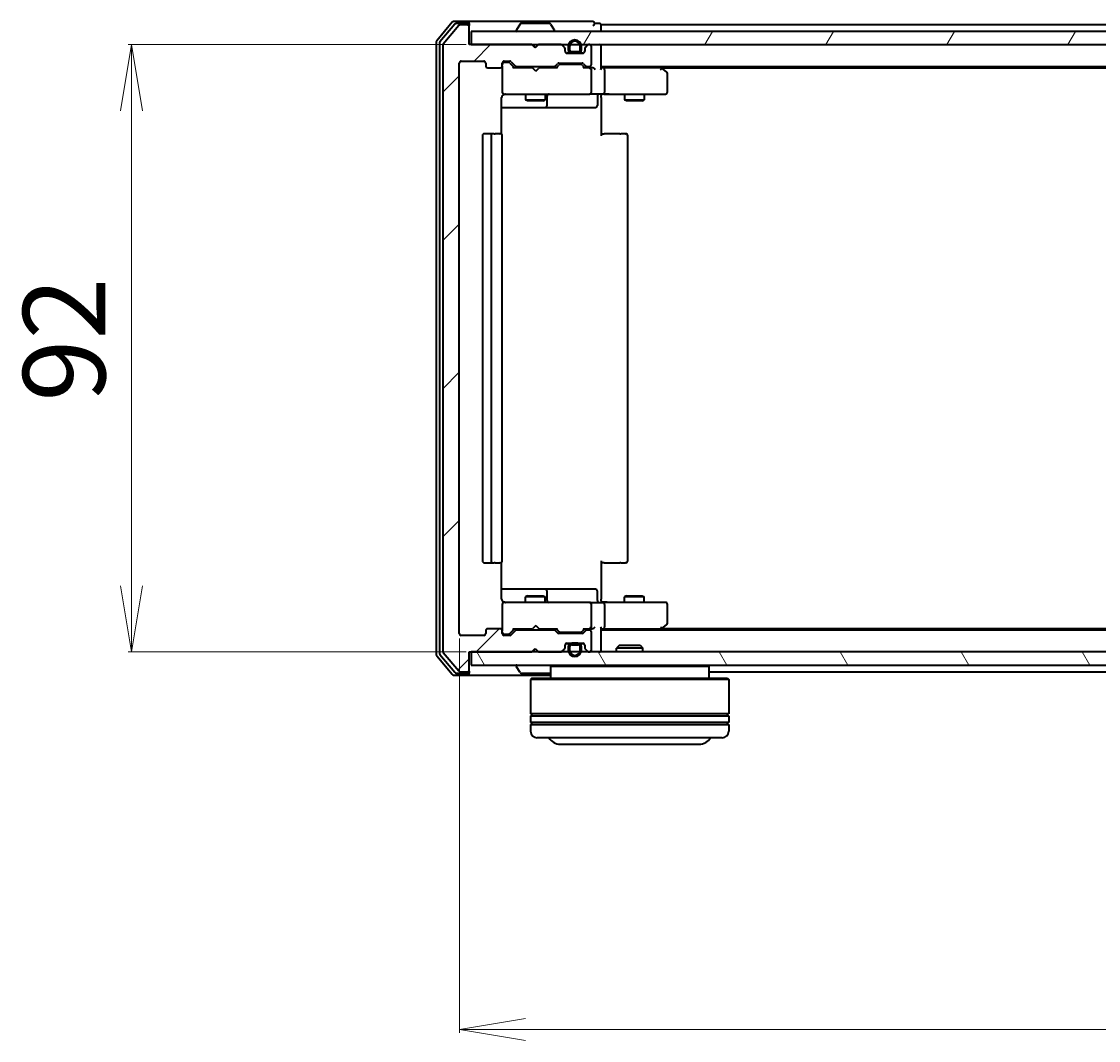
# Model space of a CAD drawing. Units: millimetres. Extents: x 7 to 7291, y 4 to 1409.
# Drawn here: x 796 to 959, y 270 to 424 of the extents above; entities that cross this region are included whole.
import ezdxf

# ---------------------------------------------------------------- set-up
doc = ezdxf.new("R2010")
doc.units = ezdxf.units.MM
doc.header["$LTSCALE"] = 0.5
doc.layers.get('Defpoints').update_dxf_attribs({"lineweight": 25})
for name, color, linetype, lineweight in [('Dimension (ISO)', 7, 'Continuous', 18), ('Hatch (ISO)', 1, 'Continuous', 18), ('Visible (ISO)', 7, 'Continuous', 35)]:
    doc.layers.add(name, color=color, linetype=linetype, lineweight=lineweight)
doc.styles.add('Note Text (TK)', font='MS PGothic.ttf')
doc.dimstyles.new('Default - Method 1b (TK)', dxfattribs={"dimscale": 0.5, "dimtxt": 2.5, "dimasz": 2.5, "dimexe": 1, "dimexo": 1.5, "dimgap": 1, "dimtad": 1, "dimdsep": 46, "dimtxsty": 'Note Text (TK)', "dimblk": 'OPEN', "dimcen": 0.09, "dimdle": 5, "dimclrd": 100, "dimclre": 100, "dimclrt": 7, "dimadec": 1, "dimazin": 1, "dimtfac": 1, "dimtmove": 0, "dimatfit": 3, "dimldrblk": 'OPEN', "dimfxl": 1, "dimtolj": 1, "dimlwd": -1, "dimlwe": -1, "dimarcsym": 0})

# ---------------------------------------------------------------- blocks, each defined once
blk = doc.blocks.new('_Open')
at = {"color": 0, "linetype": 'ByBlock', "lineweight": -2}
for p, q in [((-1, 0.167), (0, 0)), ((-1, -0.167), (0, 0)), ((0, 0), (-1, 0))]:
    blk.add_line(p, q, dxfattribs=at)
blk = doc.blocks.new('*D38')
at = {"layer": 'Defpoints', "color": 0}
for p in [(863.61, 420.87), (812.19, 328.87), (863.61, 328.87)]:
    blk.add_point(p, dxfattribs=at)
at = {"layer": 'Dimension (ISO)', "color": 100}
for p, q in [((862.86, 420.87), (811.69, 420.87)), ((812.19, 410.87), (812.19, 338.87)), ((862.86, 328.87), (811.69, 328.87))]:
    blk.add_line(p, q, dxfattribs=at)
at = {"layer": 'Dimension (ISO)', "color": 100, "xscale": 10, "yscale": 10, "zscale": 10}
for p, rotation in [((812.19, 420.87), 90), ((812.19, 328.87), 270)]:
    blk.add_blockref('_Open', p, dxfattribs=dict(at, rotation=rotation))
at = {"layer": 'Dimension (ISO)', "color": 7, "insert": (801.97, 366.77), "char_height": 1.25, "attachment_point": 4, "rotation": 90, "style": 'Note Text (TK)'}
blk.add_mtext('\\A1;\\fMS PGothic|b0|i0;{\\H12.4500;92', dxfattribs=at)
blk = doc.blocks.new('*D39')
at = {"layer": 'Defpoints', "color": 0}
for p in [(861.81, 331.67), (1284.81, 331.67), (1284.81, 271.67)]:
    blk.add_point(p, dxfattribs=at)
at = {"layer": 'Dimension (ISO)', "color": 100}
for p, q in [((861.81, 330.92), (861.81, 271.17)), ((1284.81, 330.92), (1284.81, 271.17)), ((871.81, 271.67), (1274.81, 271.67))]:
    blk.add_line(p, q, dxfattribs=at)
at = {"layer": 'Dimension (ISO)', "color": 100, "xscale": 10, "yscale": 10, "zscale": 10, "rotation": 180}
blk.add_blockref('_Open', (861.81, 271.67), dxfattribs=at)
at = {"layer": 'Dimension (ISO)', "color": 100, "xscale": 10, "yscale": 10, "zscale": 10}
blk.add_blockref('_Open', (1284.81, 271.67), dxfattribs=at)
at = {"layer": 'Dimension (ISO)', "color": 7, "insert": (1060.5, 281.9), "char_height": 1.25, "attachment_point": 4, "style": 'Note Text (TK)'}
blk.add_mtext('\\A1;\\fMS PGothic|b0|i0;{\\H12.4500;423', dxfattribs=at)

msp = doc.modelspace()

# ---------------------------------------------------------------- hatches: boundary and pattern name
at = {"layer": 'Hatch (ISO)'}
h = msp.add_hatch(dxfattribs=at)
h.set_pattern_fill('ANSI31', color=256, scale=127, style=0)
h.set_pattern_definition([(45, (140.25, -36), (-11.22532, 11.22532), [])])
edge = h.paths.add_edge_path()
edge.add_ellipse((863.0083, 423.5745), major_axis=(0, 0.3), ratio=1, start_angle=270, end_angle=360)
edge.add_line((863.0083, 423.8745), (861.9488, 423.8745))
edge.add_ellipse((861.9488, 423.5745), major_axis=(-0.3, 0), ratio=1, start_angle=270, end_angle=320.194429)
edge.add_line((861.7184, 423.7666), (859.3778, 420.9579))
edge.add_ellipse((859.6083, 420.7659), major_axis=(-0.1921, -0.2305), ratio=1, start_angle=270, end_angle=309.805571)
edge.add_line((859.3083, 420.7659), (859.3083, 328.9831))
edge.add_ellipse((859.6083, 328.9831), major_axis=(0, -0.3), ratio=1, start_angle=270, end_angle=309.805571)
edge.add_line((859.3778, 328.7911), (861.7184, 325.9825))
edge.add_ellipse((861.9488, 326.1745), major_axis=(0.1921, -0.2305), ratio=1, start_angle=270, end_angle=320.194429)
edge.add_line((861.9488, 325.8745), (863.0083, 325.8745))
edge.add_ellipse((863.0083, 326.1745), major_axis=(0.3, 0), ratio=1, start_angle=270, end_angle=360)
edge.add_line((863.3083, 326.1745), (863.3083, 328.8745))
edge.add_line((863.3083, 328.8745), (872.8083, 328.8745))
edge.add_line((872.8083, 328.8745), (873.3083, 329.3745))
edge.add_line((873.3083, 329.3745), (873.8083, 328.8745))
edge.add_line((873.8083, 328.8745), (877.1841, 328.8745))
edge.add_ellipse((877.1841, 329.1745), major_axis=(0.3, 0), ratio=1, start_angle=270, end_angle=315)
edge.add_line((877.3962, 328.9624), (877.7204, 329.2866))
edge.add_ellipse((877.5083, 329.4988), major_axis=(0.2121, 0.2121), ratio=1, start_angle=270, end_angle=315)
edge.add_line((877.8083, 329.4988), (877.8083, 329.8745))
edge.add_ellipse((878.1083, 329.8745), major_axis=(0, 0.3), ratio=1, start_angle=0, end_angle=90, ccw=False)
edge.add_line((878.1083, 330.1745), (880.5083, 330.1745))
edge.add_ellipse((880.5083, 329.8745), major_axis=(0.3, 0), ratio=1, start_angle=0, end_angle=90, ccw=False)
edge.add_line((880.8083, 329.8745), (880.8083, 329.4988))
edge.add_ellipse((881.1083, 329.4988), major_axis=(0, -0.3), ratio=1, start_angle=270, end_angle=315)
edge.add_line((880.8962, 329.2866), (881.2204, 328.9624))
edge.add_ellipse((881.4326, 329.1745), major_axis=(0.2121, -0.2121), ratio=1, start_angle=270, end_angle=315)
edge.add_line((881.4326, 328.8745), (881.5083, 328.8745))
edge.add_ellipse((881.5083, 329.1745), major_axis=(0.3, 0), ratio=1, start_angle=270, end_angle=360)
edge.add_line((881.8083, 329.1745), (881.8083, 331.8745))
edge.add_ellipse((881.5083, 331.8745), major_axis=(0, 0.3), ratio=1, start_angle=270, end_angle=360)
edge.add_line((881.5083, 332.1745), (881.1326, 332.1745))
edge.add_ellipse((881.1326, 331.8745), major_axis=(-0.3, 0), ratio=1, start_angle=270, end_angle=315)
edge.add_line((880.9204, 332.0866), (880.5962, 331.7624))
edge.add_ellipse((880.3841, 331.9745), major_axis=(-0.2121, -0.2121), ratio=1, start_angle=45, end_angle=90, ccw=False)
edge.add_line((880.3841, 331.6745), (876.8826, 331.6745))
edge.add_ellipse((876.8826, 331.9745), major_axis=(-0.3, 0), ratio=1, start_angle=45, end_angle=90, ccw=False)
edge.add_line((876.6704, 331.7624), (876.3462, 332.0866))
edge.add_ellipse((876.1341, 331.8745), major_axis=(-0.2121, 0.2121), ratio=1, start_angle=270, end_angle=315)
edge.add_line((876.1341, 332.1745), (870.4826, 332.1745))
edge.add_ellipse((870.4826, 331.8745), major_axis=(-0.3, 0), ratio=1, start_angle=270, end_angle=315)
edge.add_line((870.2704, 332.0866), (869.6462, 331.4624))
edge.add_ellipse((869.4341, 331.6745), major_axis=(-0.2121, -0.2121), ratio=1, start_angle=45, end_angle=90, ccw=False)
edge.add_line((869.4341, 331.3745), (868.6083, 331.3745))
edge.add_ellipse((868.6083, 331.6745), major_axis=(-0.3, 0), ratio=1, start_angle=0, end_angle=90, ccw=False)
edge.add_line((868.3083, 331.6745), (868.3083, 332.0745))
edge.add_ellipse((868.0083, 332.0745), major_axis=(0, 0.3), ratio=1, start_angle=270, end_angle=360)
edge.add_line((868.0083, 332.3745), (866.1083, 332.3745))
edge.add_ellipse((866.1083, 332.0745), major_axis=(-0.3, 0), ratio=1, start_angle=270, end_angle=360)
edge.add_line((865.8083, 332.0745), (865.8083, 331.6745))
edge.add_ellipse((865.5083, 331.6745), major_axis=(0, -0.3), ratio=1, start_angle=0, end_angle=90, ccw=False)
edge.add_line((865.5083, 331.3745), (862.1083, 331.3745))
edge.add_ellipse((862.1083, 331.6745), major_axis=(-0.3, 0), ratio=1, start_angle=0, end_angle=90, ccw=False)
edge.add_line((861.8083, 331.6745), (861.8083, 418.0745))
edge.add_ellipse((862.1083, 418.0745), major_axis=(0, 0.3), ratio=1, start_angle=0, end_angle=90, ccw=False)
edge.add_line((862.1083, 418.3745), (865.5083, 418.3745))
edge.add_ellipse((865.5083, 418.0745), major_axis=(0.3, 0), ratio=1, start_angle=0, end_angle=90, ccw=False)
edge.add_line((865.8083, 418.0745), (865.8083, 417.6745))
edge.add_ellipse((866.1083, 417.6745), major_axis=(0, -0.3), ratio=1, start_angle=270, end_angle=360)
edge.add_line((866.1083, 417.3745), (868.0083, 417.3745))
edge.add_ellipse((868.0083, 417.6745), major_axis=(0.3, 0), ratio=1, start_angle=270, end_angle=360)
edge.add_line((868.3083, 417.6745), (868.3083, 418.0745))
edge.add_ellipse((868.6083, 418.0745), major_axis=(0, 0.3), ratio=1, start_angle=0, end_angle=90, ccw=False)
edge.add_line((868.6083, 418.3745), (869.4341, 418.3745))
edge.add_ellipse((869.4341, 418.0745), major_axis=(0.3, 0), ratio=1, start_angle=45, end_angle=90, ccw=False)
edge.add_line((869.6462, 418.2866), (870.2704, 417.6624))
edge.add_ellipse((870.4826, 417.8745), major_axis=(0.2121, -0.2121), ratio=1, start_angle=270, end_angle=315)
edge.add_line((870.4826, 417.5745), (876.1341, 417.5745))
edge.add_ellipse((876.1341, 417.8745), major_axis=(0.3, 0), ratio=1, start_angle=270, end_angle=315)
edge.add_line((876.3462, 417.6624), (876.6704, 417.9866))
edge.add_ellipse((876.8826, 417.7745), major_axis=(0.2121, 0.2121), ratio=1, start_angle=45, end_angle=90, ccw=False)
edge.add_line((876.8826, 418.0745), (880.3841, 418.0745))
edge.add_ellipse((880.3841, 417.7745), major_axis=(0.3, 0), ratio=1, start_angle=45, end_angle=90, ccw=False)
edge.add_line((880.5962, 417.9866), (880.9204, 417.6624))
edge.add_ellipse((881.1326, 417.8745), major_axis=(0.2121, -0.2121), ratio=1, start_angle=270, end_angle=315)
edge.add_line((881.1326, 417.5745), (881.5083, 417.5745))
edge.add_ellipse((881.5083, 417.8745), major_axis=(0.3, 0), ratio=1, start_angle=270, end_angle=360)
edge.add_line((881.8083, 417.8745), (881.8083, 420.5745))
edge.add_ellipse((881.5083, 420.5745), major_axis=(0, 0.3), ratio=1, start_angle=270, end_angle=360)
edge.add_line((881.5083, 420.8745), (881.4326, 420.8745))
edge.add_ellipse((881.4326, 420.5745), major_axis=(-0.3, 0), ratio=1, start_angle=270, end_angle=315)
edge.add_line((881.2204, 420.7866), (880.8962, 420.4624))
edge.add_ellipse((881.1083, 420.2502), major_axis=(-0.2121, -0.2121), ratio=1, start_angle=270, end_angle=315)
edge.add_line((880.8083, 420.2502), (880.8083, 419.8745))
edge.add_ellipse((880.5083, 419.8745), major_axis=(0, -0.3), ratio=1, start_angle=0, end_angle=90, ccw=False)
edge.add_line((880.5083, 419.5745), (878.1083, 419.5745))
edge.add_ellipse((878.1083, 419.8745), major_axis=(-0.3, 0), ratio=1, start_angle=0, end_angle=90, ccw=False)
edge.add_line((877.8083, 419.8745), (877.8083, 420.2502))
edge.add_ellipse((877.5083, 420.2502), major_axis=(0, 0.3), ratio=1, start_angle=270, end_angle=315)
edge.add_line((877.7204, 420.4624), (877.3962, 420.7866))
edge.add_ellipse((877.1841, 420.5745), major_axis=(-0.2121, 0.2121), ratio=1, start_angle=270, end_angle=315)
edge.add_line((877.1841, 420.8745), (873.8083, 420.8745))
edge.add_line((873.8083, 420.8745), (873.3083, 420.3745))
edge.add_line((873.3083, 420.3745), (872.8083, 420.8745))
edge.add_line((872.8083, 420.8745), (863.3083, 420.8745))
edge.add_line((863.3083, 420.8745), (863.3083, 423.5745))
h = msp.add_hatch(dxfattribs=at)
h.set_pattern_fill('ANSI31', color=256, scale=127, angle=14.999978, style=0)
h.set_pattern_definition([(60, (140.25, -36), (-13.74815, 7.9375), [])])
h.paths.add_polyline_path([(863.6083, 422.8745), (863.6083, 420.8745), (1283.0083, 420.8745), (1283.0083, 422.8745)])
h = msp.add_hatch(dxfattribs=at)
h.set_pattern_fill('ANSI31', color=256, scale=127, angle=75.000175, style=0)
h.set_pattern_definition([(120.0002, (140.25, -36), (-13.74813, -7.93754), [])])
h.paths.add_polyline_path([(863.6083, 328.8745), (863.6083, 326.8745), (1283.0083, 326.8745), (1283.0083, 328.8745)])

# ---------------------------------------------------------------- linework, layer by layer
at = {"layer": 'Visible (ISO)'}
for p, q in [((860.7184, 424.2666), (858.3778, 421.4579)), ((861.1192, 423.9666), (858.8778, 421.2769)), ((863.0083, 424.3745), (860.9488, 424.3745)), ((863.0083, 424.0745), (861.3497, 424.0745)), ((878.3083, 424.3745), (863.0083, 424.3745)), ((863.3083, 424.0745), (863.3083, 423.7745)), ((870.9992, 423.9835), (870.4406, 423.1242)), ((875.4498, 424.0745), (871.1669, 424.0745)), ((875.6175, 423.9835), (876.176, 423.1242)), ((882.0083, 424.3745), (878.3083, 424.3745)), ((883.0083, 424.0745), (882.3083, 424.0745)), ((861.7184, 423.7666), (859.3778, 420.9579)), ((863.0083, 423.8745), (861.9488, 423.8745)), ((863.3083, 423.5745), (863.3083, 423.7745)), ((863.3083, 420.8745), (863.3083, 423.5745)), ((863.6083, 422.8745), (863.6083, 420.8745)), ((1283.0083, 422.8745), (863.6083, 422.8745)), ((870.4083, 422.9745), (870.4083, 423.0152)), ((876.2083, 422.9745), (876.2083, 423.0152)), ((883.3083, 423.5745), (883.3083, 423.8745)), ((1070.9283, 423.8745), (883.3083, 423.8745)), ((883.3083, 422.8745), (883.3083, 423.5745)), ((858.3083, 421.2659), (858.3083, 328.4831)), ((858.8083, 421.0849), (858.8083, 328.6641)), ((859.3083, 420.7659), (859.3083, 328.9831)), ((872.8083, 420.8745), (863.3083, 420.8745)), ((863.6083, 420.8745), (1283.0083, 420.8745)), ((873.3083, 420.3745), (872.8083, 420.8745)), ((872.9821, 420.7866), (872.8943, 420.8745)), ((872.9821, 420.7866), (873.3513, 420.4175)), ((873.8083, 420.8745), (873.3083, 420.3745)), ((877.1841, 420.8745), (873.8083, 420.8745)), ((877.7204, 420.4624), (877.3962, 420.7866)), ((881.2204, 420.7866), (880.8962, 420.4624)), ((881.5083, 420.8745), (881.4326, 420.8745)), ((883.3083, 420.5745), (883.3083, 420.8745)), ((877.8083, 419.8745), (877.8083, 420.2502)), ((878.0006, 419.5945), (878.8083, 419.5945)), ((880.5083, 419.5745), (878.1083, 419.5745)), ((878.3083, 420.5945), (878.3083, 420.0945)), ((878.5083, 420.0945), (878.5083, 420.5945)), ((878.5083, 420.5945), (878.5083, 420.0945)), ((879.8083, 419.7945), (878.8083, 419.7945)), ((878.8083, 419.7945), (879.8083, 419.7945)), ((878.8083, 419.5945), (879.8083, 419.5945)), ((879.7583, 419.5945), (878.8583, 419.5945)), ((878.8583, 419.5945), (878.8583, 419.5745)), ((878.8583, 419.5745), (879.7583, 419.5745)), ((879.7583, 419.5745), (879.7583, 419.5945)), ((879.8083, 419.5945), (880.616, 419.5945)), ((880.1083, 420.5945), (880.1083, 420.0945)), ((880.1083, 420.0945), (880.1083, 420.5945)), ((880.3083, 420.0945), (880.3083, 420.5945)), ((880.8083, 420.2502), (880.8083, 419.8745)), ((881.8083, 417.8745), (881.8083, 420.5745)), ((883.3083, 417.2866), (883.3083, 420.5745)), ((861.8083, 331.6745), (861.8083, 418.0745)), ((862.1083, 418.3745), (865.5083, 418.3745)), ((865.8083, 418.0745), (865.8083, 417.6745)), ((868.3083, 417.6745), (868.3083, 418.0745)), ((868.3083, 417.6745), (868.3083, 413.6745)), ((868.6083, 418.3745), (869.4341, 418.3745)), ((869.0975, 418.1745), (868.6083, 418.1745)), ((869.234, 418.1745), (869.0975, 418.1745)), ((869.4462, 418.0866), (870.1583, 417.3745)), ((869.6462, 418.2866), (870.2704, 417.6624)), ((870.4826, 417.5745), (876.1341, 417.5745)), ((871.8083, 417.5745), (871.8083, 417.3745)), ((874.8083, 417.5745), (874.8083, 417.3745)), ((876.3462, 417.6624), (876.6704, 417.9866)), ((876.4583, 417.3745), (876.8704, 417.7866)), ((876.8826, 418.0745), (880.3841, 418.0745)), ((877.226, 417.8745), (877.0826, 417.8745)), ((880.0406, 417.8745), (877.226, 417.8745)), ((880.184, 417.8745), (880.0406, 417.8745)), ((880.3962, 417.7866), (880.8083, 417.3745)), ((880.5962, 417.9866), (880.9204, 417.6624)), ((881.1326, 417.5745), (881.5083, 417.5745)), ((883.3083, 417.5745), (1263.3083, 417.5745)), ((892.455, 417.3145), (892.1083, 417.5745)), ((866.1083, 417.3745), (868.0083, 417.3745)), ((872.8943, 417.3745), (869.9822, 417.3745)), ((872.9543, 417.3145), (872.8943, 417.3745)), ((873.3943, 416.8745), (872.9543, 417.3145)), ((873.3943, 416.8745), (873.8343, 417.3145)), ((873.8943, 417.3745), (873.8343, 417.3145)), ((876.6344, 417.3745), (873.8943, 417.3745)), ((881.5083, 417.3745), (880.6322, 417.3745)), ((881.8841, 417.3745), (881.5083, 417.3745)), ((881.8083, 413.6745), (881.8083, 417.0745)), ((883.6841, 417.3745), (883.3083, 417.3745)), ((892.275, 417.3745), (883.6841, 417.3745)), ((883.8083, 417.0745), (883.8083, 413.6745)), ((892.2449, 417.0745), (892.4005, 417.2301)), ((892.375, 417.3745), (1254.2416, 417.3745)), ((893.1883, 416.7645), (892.455, 417.3145)), ((893.3083, 413.6745), (893.3083, 416.5245)), ((868.2185, 407.2886), (868.2185, 412.8745)), ((868.3083, 413.6745), (868.3083, 413.6512)), ((868.6083, 413.3745), (869.4937, 413.3745)), ((869.4937, 413.3745), (880.6901, 413.3745)), ((871.8083, 413.3745), (871.8083, 412.5245)), ((874.8083, 413.3745), (874.8083, 412.5245)), ((875.1028, 411.6745), (875.1028, 413.0745)), ((880.6901, 413.3745), (881.5083, 413.3745)), ((883.6841, 413.3745), (881.5083, 413.3745)), ((882.707, 413.0745), (882.707, 411.6745)), ((883.3083, 413.3668), (883.3083, 413.1495)), ((883.3083, 412.8745), (883.3083, 413.1495)), ((883.3083, 412.8745), (883.3083, 407.0745)), ((883.6841, 413.3745), (892.2449, 413.3745)), ((886.8083, 413.3745), (886.8083, 412.5245)), ((889.8083, 413.3745), (889.8083, 412.5245)), ((892.2449, 413.3745), (893.0083, 413.3745)), ((868.2185, 411.3745), (874.6313, 411.3745)), ((871.8083, 412.5245), (874.8083, 412.5245)), ((872.115, 412.3711), (871.8083, 412.5245)), ((874.5016, 412.3711), (872.115, 412.3711)), ((874.5016, 412.3711), (874.8083, 412.5245)), ((874.6313, 411.3745), (874.8028, 411.3745)), ((874.8028, 411.3745), (878.4774, 411.3745)), ((878.4774, 411.3745), (882.407, 411.3745)), ((886.8083, 412.5245), (889.8083, 412.5245)), ((887.115, 412.3711), (886.8083, 412.5245)), ((889.5016, 412.3711), (887.115, 412.3711)), ((889.5016, 412.3711), (889.8083, 412.5245)), ((865.3083, 407.0745), (865.3083, 342.6745)), ((866.9083, 407.3745), (865.6083, 407.3745)), ((866.6083, 407.0745), (866.6083, 342.6745)), ((867.1012, 407.3745), (866.9083, 407.3745)), ((867.1012, 407.3745), (867.2426, 407.3745)), ((867.9497, 407.3745), (867.2426, 407.3745)), ((867.9497, 407.3745), (868.0083, 407.3745)), ((868.3083, 342.6745), (868.3083, 407.0745)), ((883.3083, 407.3745), (883.7225, 407.3745)), ((886.1012, 407.3745), (883.7225, 407.3745)), ((886.1012, 407.3745), (886.2426, 407.3745)), ((886.9497, 407.3745), (886.2426, 407.3745)), ((886.9497, 407.3745), (887.0083, 407.3745)), ((887.3083, 342.6745), (887.3083, 407.0745)), ((868.2185, 336.8745), (868.2185, 342.4604)), ((883.3083, 342.6745), (883.3083, 336.8745)), ((865.6083, 342.3745), (866.9083, 342.3745)), ((866.9083, 342.3745), (867.1012, 342.3745)), ((867.2426, 342.3745), (867.1012, 342.3745)), ((867.2426, 342.3745), (867.9497, 342.3745)), ((868.0083, 342.3745), (867.9497, 342.3745)), ((883.7225, 342.3745), (883.3083, 342.3745)), ((883.7225, 342.3745), (886.1012, 342.3745)), ((886.2426, 342.3745), (886.1012, 342.3745)), ((886.2426, 342.3745), (886.9497, 342.3745)), ((887.0083, 342.3745), (886.9497, 342.3745)), ((874.6313, 338.3745), (868.2185, 338.3745)), ((874.8028, 338.3745), (874.6313, 338.3745)), ((878.4774, 338.3745), (874.8028, 338.3745)), ((875.1028, 336.6745), (875.1028, 338.0745)), ((882.407, 338.3745), (878.4774, 338.3745)), ((882.707, 336.6745), (882.707, 338.0745)), ((868.3083, 336.0978), (868.3083, 336.0745)), ((868.3083, 336.0745), (868.3083, 332.0745)), ((869.4937, 336.3745), (868.6083, 336.3745)), ((880.6901, 336.3745), (869.4937, 336.3745)), ((872.115, 337.3779), (871.8083, 337.2245)), ((874.8083, 337.2245), (871.8083, 337.2245)), ((871.8083, 336.3745), (871.8083, 337.2245)), ((872.115, 337.3779), (874.5016, 337.3779)), ((874.5016, 337.3779), (874.8083, 337.2245)), ((874.8083, 336.3745), (874.8083, 337.2245)), ((881.5083, 336.3745), (880.6901, 336.3745)), ((881.5083, 336.3745), (883.6841, 336.3745)), ((881.8083, 332.6745), (881.8083, 336.0745)), ((883.3083, 336.5995), (883.3083, 336.8745)), ((883.3083, 336.5995), (883.3083, 336.3822)), ((892.2449, 336.3745), (883.6841, 336.3745)), ((883.8083, 336.0745), (883.8083, 332.6745)), ((887.115, 337.3779), (886.8083, 337.2245)), ((889.8083, 337.2245), (886.8083, 337.2245)), ((886.8083, 336.3745), (886.8083, 337.2245)), ((887.115, 337.3779), (889.5016, 337.3779)), ((889.5016, 337.3779), (889.8083, 337.2245)), ((889.8083, 336.3745), (889.8083, 337.2245)), ((893.0083, 336.3745), (892.2449, 336.3745)), ((893.3083, 333.2245), (893.3083, 336.0745)), ((873.3943, 332.8745), (872.9543, 332.4345)), ((873.3943, 332.8745), (873.8343, 332.4345)), ((892.2449, 332.6745), (892.4005, 332.5189)), ((892.455, 332.4345), (893.1883, 332.9845)), ((865.5083, 331.3745), (862.1083, 331.3745)), ((865.8083, 332.0745), (865.8083, 331.6745)), ((868.0083, 332.3745), (866.1083, 332.3745)), ((868.3083, 331.6745), (868.3083, 332.0745)), ((868.6083, 331.5745), (869.0975, 331.5745)), ((869.4341, 331.3745), (868.6083, 331.3745)), ((869.0975, 331.5745), (869.234, 331.5745)), ((869.4462, 331.6624), (870.1583, 332.3745)), ((870.2704, 332.0866), (869.6462, 331.4624)), ((869.9822, 332.3745), (872.8943, 332.3745)), ((876.1341, 332.1745), (870.4826, 332.1745)), ((871.8083, 332.1745), (871.8083, 332.3745)), ((872.8943, 332.3745), (872.9543, 332.4345)), ((873.8343, 332.4345), (873.8943, 332.3745)), ((873.8943, 332.3745), (876.6344, 332.3745)), ((874.8083, 332.1745), (874.8083, 332.3745)), ((876.6704, 331.7624), (876.3462, 332.0866)), ((876.4583, 332.3745), (876.8704, 331.9624)), ((880.3841, 331.6745), (876.8826, 331.6745)), ((877.0826, 331.8745), (877.226, 331.8745)), ((877.226, 331.8745), (880.0406, 331.8745)), ((880.0406, 331.8745), (880.184, 331.8745)), ((880.8083, 332.3745), (880.3962, 331.9624)), ((880.9204, 332.0866), (880.5962, 331.7624)), ((880.6322, 332.3745), (881.5083, 332.3745)), ((881.5083, 332.1745), (881.1326, 332.1745)), ((881.5083, 332.3745), (881.8841, 332.3745)), ((881.8083, 329.1745), (881.8083, 331.8745)), ((883.3083, 329.1745), (883.3083, 332.4624)), ((883.3083, 332.3745), (883.6841, 332.3745)), ((1263.3083, 332.1745), (883.3083, 332.1745)), ((883.6841, 332.3745), (892.275, 332.3745)), ((892.1083, 332.1745), (892.455, 332.4345)), ((1254.2416, 332.3745), (892.375, 332.3745)), ((877.8083, 329.4988), (877.8083, 329.8745)), ((878.0006, 330.1545), (878.8083, 330.1545)), ((878.1083, 330.1745), (880.5083, 330.1745)), ((878.3083, 329.6545), (878.3083, 329.1545)), ((878.5083, 329.1545), (878.5083, 329.6545)), ((878.5083, 329.6545), (878.5083, 329.1545)), ((879.8083, 330.1545), (878.8083, 330.1545)), ((878.8083, 329.9545), (879.8083, 329.9545)), ((879.8083, 329.9545), (878.8083, 329.9545)), ((879.7583, 330.1745), (878.8583, 330.1745)), ((878.8583, 330.1745), (878.8583, 330.1545)), ((878.8583, 330.1545), (879.7583, 330.1545)), ((879.7583, 330.1545), (879.7583, 330.1745)), ((879.8083, 330.1545), (880.616, 330.1545)), ((880.1083, 329.6545), (880.1083, 329.1545)), ((880.1083, 329.1545), (880.1083, 329.6545)), ((880.3083, 329.1545), (880.3083, 329.6545)), ((880.8083, 329.8745), (880.8083, 329.4988)), ((886.0377, 329.8745), (885.6083, 329.445)), ((889.6083, 329.445), (885.6083, 329.445)), ((885.6083, 328.8745), (885.6083, 329.445)), ((886.0377, 329.8745), (889.1789, 329.8745)), ((889.1789, 329.8745), (889.6083, 329.445)), ((889.6083, 328.8745), (889.6083, 329.445)), ((858.3778, 328.2911), (860.7184, 325.4825)), ((858.8778, 328.4721), (861.1192, 325.7825)), ((859.3778, 328.7911), (861.7184, 325.9825)), ((863.3083, 326.1745), (863.3083, 328.8745)), ((863.3083, 328.8745), (872.8083, 328.8745)), ((863.6083, 328.8745), (863.6083, 326.8745)), ((1283.0083, 328.8745), (863.6083, 328.8745)), ((872.8083, 328.8745), (873.3083, 329.3745)), ((872.8943, 328.8745), (872.9821, 328.9624)), ((872.9821, 328.9624), (873.3513, 329.3315)), ((873.3083, 329.3745), (873.8083, 328.8745)), ((873.8083, 328.8745), (877.1841, 328.8745)), ((877.3962, 328.9624), (877.7204, 329.2866)), ((880.8962, 329.2866), (881.2204, 328.9624)), ((881.4326, 328.8745), (881.5083, 328.8745)), ((883.3083, 328.8745), (883.3083, 329.1745)), ((863.3083, 325.9745), (863.3083, 326.1745)), ((863.6083, 326.8745), (1283.0083, 326.8745)), ((870.4083, 326.7745), (870.4083, 326.7338)), ((870.9992, 325.7655), (870.4406, 326.6248)), ((875.8083, 326.8745), (875.6083, 326.6745)), ((899.6083, 326.6745), (875.6083, 326.6745)), ((875.6083, 326.6745), (875.6083, 324.8745)), ((899.4083, 326.8745), (899.6083, 326.6745)), ((899.6083, 326.6745), (899.6083, 324.8745)), ((860.9488, 325.3745), (863.0083, 325.3745)), ((861.3497, 325.6745), (863.0083, 325.6745)), ((861.9488, 325.8745), (863.0083, 325.8745)), ((863.0083, 325.3745), (875.6083, 325.3745)), ((863.3083, 325.9745), (863.3083, 325.6745)), ((871.1669, 325.6745), (875.4498, 325.6745)), ((872.8083, 324.8745), (872.6083, 324.6745)), ((902.6083, 324.6745), (872.6083, 324.6745)), ((872.6083, 324.6745), (872.6083, 319.4745)), ((872.8083, 324.8745), (902.4083, 324.8745)), ((899.6083, 325.8745), (1070.9283, 325.8745)), ((902.4083, 324.8745), (902.6083, 324.6745)), ((902.6083, 324.6745), (902.6083, 319.4745)), ((902.6083, 319.4745), (872.6083, 319.4745)), ((872.6083, 319.1745), (902.6083, 319.1745)), ((872.6083, 319.1745), (872.6083, 318.1745)), ((902.6083, 318.1745), (872.6083, 318.1745)), ((872.8083, 319.1745), (872.8083, 319.4745)), ((872.8083, 317.8745), (872.8083, 318.1745)), ((902.4083, 319.1745), (902.4083, 319.4745)), ((902.4083, 317.8745), (902.4083, 318.1745)), ((902.6083, 319.1745), (902.6083, 318.1745)), ((872.6083, 317.8745), (902.6083, 317.8745)), ((872.6083, 317.8745), (872.6083, 316.8745)), ((902.6083, 317.8745), (902.6083, 316.8745)), ((901.6083, 315.8745), (873.6083, 315.8745)), ((877.1083, 314.8745), (898.1083, 314.8745))]:
    msp.add_line(p, q, dxfattribs=at)
for centre, radius, start, end in [((860.9488, 424.0745), 0.3, 90, 140.194429), ((861.3497, 423.7745), 0.3, 90, 140.194429), ((863.0083, 424.0745), 0.3, 0, 90), ((863.0083, 423.7745), 0.3, 0, 90), ((871.1669, 423.8745), 0.2, 90, 146.976132), ((875.4498, 423.8745), 0.2, 33.023868, 90), ((882.0083, 424.0745), 0.3, 0, 90), ((882.0083, 424.0745), 0.3, 270, 0), ((883.0083, 423.7745), 0.3, 0, 90), ((861.9488, 423.5745), 0.3, 90, 140.194429), ((863.0083, 423.5745), 0.3, 0, 90), ((870.6083, 423.0152), 0.2, 146.976132, 180), ((870.5083, 422.9745), 0.1, 180, 270), ((876.1083, 422.9745), 0.1, 270, 0), ((876.0083, 423.0152), 0.2, 0, 33.023868), ((858.6083, 421.2659), 0.3, 140.194429, 180), ((859.1083, 421.0849), 0.3, 140.194429, 180), ((859.6083, 420.7659), 0.3, 140.194429, 180), ((873.1943, 420.5745), 0.3, 135, 146.686674), ((877.1841, 420.5745), 0.3, 45, 90), ((879.3083, 420.5945), 1, 0, 180), ((879.3083, 420.5945), 0.8, 0, 180), ((879.3083, 420.5945), 0.8, 0, 180), ((881.4326, 420.5745), 0.3, 90, 135), ((881.5083, 420.5745), 0.3, 0, 90), ((883.0083, 420.5745), 0.3, 0, 90), ((877.5083, 420.2502), 0.3, 0, 45), ((878.1083, 419.8745), 0.3, 180, 270), ((878.8083, 420.0945), 0.5, 180, 270), ((878.8083, 420.0945), 0.3, 180, 270), ((878.8083, 420.0945), 0.3, 180, 270), ((879.8083, 420.0945), 0.3, 270, 0), ((879.8083, 420.0945), 0.5, 270, 0), ((879.8083, 420.0945), 0.3, 270, 0), ((880.5083, 419.8745), 0.3, 270, 0), ((881.1083, 420.2502), 0.3, 135, 180), ((862.1083, 418.0745), 0.3, 90, 180), ((865.5083, 418.0745), 0.3, 0, 90), ((866.1083, 417.6745), 0.3, 180, 270), ((868.0083, 417.6745), 0.3, 270, 0), ((868.6083, 418.0745), 0.3, 90, 180), ((868.6083, 417.8745), 0.3, 90, 180), ((869.4341, 418.0745), 0.3, 45, 90), ((870.4826, 417.8745), 0.3, 225, 270), ((876.1341, 417.8745), 0.3, 270, 315), ((876.8826, 417.7745), 0.3, 90, 135), ((880.3841, 417.7745), 0.3, 45, 90), ((881.1326, 417.8745), 0.3, 225, 270), ((881.5083, 417.8745), 0.3, 270, 0), ((881.5083, 417.0745), 0.3, 66.562016, 90), ((881.5083, 417.0745), 0.3, 0, 31.244455), ((892.275, 417.0745), 0.3, 66.562004, 90), ((892.275, 417.0745), 0.3, 53.130102, 66.562021), ((893.0083, 416.5245), 0.3, 0, 53.130102), ((868.6083, 413.6745), 0.3, 180, 270), ((868.6083, 413.6491), 0.3, 180, 284.477512), ((868.8083, 412.8745), 0.5, 90, 104.477512), ((875.4028, 413.0745), 0.3, 90, 180), ((881.5083, 413.6745), 0.3, 270, 0), ((883.007, 413.0745), 0.3, 90, 180), ((893.0083, 413.6745), 0.3, 270, 0), ((874.8028, 411.6745), 0.3, 270, 0), ((882.407, 411.6745), 0.3, 270, 0), ((865.6083, 407.0745), 0.3, 90, 180), ((866.9083, 407.0745), 0.3, 90, 180), ((868.0083, 407.0745), 0.3, 0, 90), ((887.0083, 407.0745), 0.3, 0, 90), ((865.6083, 342.6745), 0.3, 180, 270), ((866.9083, 342.6745), 0.3, 180, 270), ((868.0083, 342.6745), 0.3, 270, 0), ((887.0083, 342.6745), 0.3, 270, 0), ((874.8028, 338.0745), 0.3, 0, 90), ((882.407, 338.0745), 0.3, 0, 90), ((868.6083, 336.0999), 0.3, 75.522488, 180), ((868.6083, 336.0745), 0.3, 90, 180), ((868.8083, 336.8745), 0.5, 255.522488, 270), ((875.4028, 336.6745), 0.3, 180, 270), ((881.5083, 336.0745), 0.3, 0, 90), ((883.007, 336.6745), 0.3, 180, 270), ((893.0083, 336.0745), 0.3, 0, 90), ((881.5083, 332.6745), 0.3, 328.755545, 0), ((893.0083, 333.2245), 0.3, 306.869898, 0), ((862.1083, 331.6745), 0.3, 180, 270), ((865.5083, 331.6745), 0.3, 270, 0), ((866.1083, 332.0745), 0.3, 90, 180), ((868.0083, 332.0745), 0.3, 0, 90), ((868.6083, 331.8745), 0.3, 180, 270), ((868.6083, 331.6745), 0.3, 180, 270), ((869.4341, 331.6745), 0.3, 270, 315), ((870.4826, 331.8745), 0.3, 90, 135), ((876.1341, 331.8745), 0.3, 45, 90), ((876.8826, 331.9745), 0.3, 225, 270), ((880.3841, 331.9745), 0.3, 270, 315), ((881.1326, 331.8745), 0.3, 90, 135), ((881.5083, 332.6745), 0.3, 270, 293.437996), ((881.5083, 331.8745), 0.3, 0, 90), ((892.275, 332.6745), 0.3, 270, 293.437984), ((892.275, 332.6745), 0.3, 293.437984, 306.869898), ((877.5083, 329.4988), 0.3, 315, 0), ((878.1083, 329.8745), 0.3, 90, 180), ((878.8083, 329.6545), 0.5, 90, 180), ((878.8083, 329.6545), 0.3, 90, 180), ((878.8083, 329.6545), 0.3, 90, 180), ((879.8083, 329.6545), 0.5, 0, 90), ((879.8083, 329.6545), 0.3, 0, 90), ((879.8083, 329.6545), 0.3, 0, 90), ((880.5083, 329.8745), 0.3, 0, 90), ((881.1083, 329.4988), 0.3, 180, 225), ((858.6083, 328.4831), 0.3, 180, 219.805571), ((859.1083, 328.6641), 0.3, 180, 219.805571), ((859.6083, 328.9831), 0.3, 180, 219.805571), ((873.1943, 329.1745), 0.3, 213.313326, 225), ((877.1841, 329.1745), 0.3, 270, 315), ((879.3083, 329.1545), 1, 180, 0), ((879.3083, 329.1545), 0.8, 180, 0), ((879.3083, 329.1545), 0.8, 180, 0), ((881.4326, 329.1745), 0.3, 225, 270), ((881.5083, 329.1745), 0.3, 270, 0), ((883.0083, 329.1745), 0.3, 270, 0), ((863.0083, 326.1745), 0.3, 270, 0), ((870.5083, 326.7745), 0.1, 90, 180), ((870.6083, 326.7338), 0.2, 180, 213.023868), ((860.9488, 325.6745), 0.3, 219.805571, 270), ((861.3497, 325.9745), 0.3, 219.805571, 270), ((861.9488, 326.1745), 0.3, 219.805571, 270), ((863.0083, 325.9745), 0.3, 270, 0), ((863.0083, 325.6745), 0.3, 270, 0), ((871.1669, 325.8745), 0.2, 213.023868, 270), ((875.4498, 325.8745), 0.2, 270, 322.43724), ((873.6083, 316.8745), 1, 180, 270), ((901.6083, 316.8745), 1, 270, 0), ((877.1083, 316.8745), 2, 210, 270), ((898.1083, 316.8745), 2, 270, 330)]:
    msp.add_arc(centre, radius, start, end, dxfattribs=at)
for centre, major_axis, ratio, start_param, end_param in [((869.234, 417.8745), (0.3, 0), 0.99985076, 0.78532354, 1.57079633), ((877.0826, 417.5745), (-0.3, 0), 0.99985076, 4.71238898, 5.49786177), ((880.184, 417.5745), (0.3, 0), 0.99985076, 0.78532354, 1.57079633), ((869.8791, 417.0745), (-0.1246, -0.2958), 0.40041045, 3.30861727, 3.95211838), ((876.7375, 417.0745), (0.1246, -0.2958), 0.40041045, 2.33106693, 2.97456804), ((880.5291, 417.0745), (-0.1246, -0.2958), 0.40041045, 3.30861727, 3.95211838), ((881.4761, 417.0745), (0.6487, 0.2044), 0.33843751, 1.23011504, 1.46454615), ((881.5083, 417.0971), (0.2515, 0.483), 0.33843751, 4.88684285, 5.16156968), ((881.8841, 417.0745), (0.4243, 0), 0.70710678, 0.78539816, 1.57079633), ((882.1841, 417.0745), (0.2772, -0.2772), 0.41421356, 1.17809725, 1.96349541), ((883.0083, 417.0745), (-0.2772, -0.2772), 0.41421356, 1.96349541, 2.74889357), ((883.6841, 417.0745), (0, 0.3), 0.41421356, 4.71238898, 6.28318531), ((892.2449, 417.0971), (-0.2411, 0.4823), 0.37002441, 4.52944541, 4.80417225), ((883.6841, 413.6745), (0, 0.3), 0.41421356, 3.14159265, 4.71238898), ((883.6841, 336.0745), (0, 0.3), 0.41421356, 4.71238898, 6.28318531), ((881.5083, 332.652), (0.2515, -0.483), 0.33843751, 1.12161563, 1.39634246), ((882.1841, 332.6745), (-0.2772, -0.2772), 0.41421356, 1.17809725, 1.96349541), ((883.0083, 332.6745), (-0.2772, 0.2772), 0.41421356, 3.53429174, 4.3196899), ((883.6841, 332.6745), (0, 0.3), 0.41421356, 3.14159265, 4.71238898), ((892.2449, 332.652), (-0.2411, -0.4823), 0.37002441, 1.47901306, 1.75373989), ((869.234, 331.8745), (0.3, 0), 0.99985076, 4.71238898, 5.49786177), ((869.8791, 332.6745), (-0.1246, 0.2958), 0.40041045, 2.33106693, 2.97456804), ((876.7375, 332.6745), (0.1246, 0.2958), 0.40041045, 3.30861727, 3.95211838), ((877.0826, 332.1745), (-0.3, 0), 0.99985076, 0.78532354, 1.57079633), ((880.184, 332.1745), (0.3, 0), 0.99985076, 4.71238898, 5.49786177), ((880.5291, 332.6745), (-0.1246, 0.2958), 0.40041045, 2.33106693, 2.97456804), ((881.4761, 332.6745), (0.6487, -0.2044), 0.33843751, 4.81863915, 5.05307036), ((881.8841, 332.6745), (0.4243, 0), 0.70710678, 4.71238898, 5.49778714)]:
    msp.add_ellipse(centre, major_axis=major_axis, ratio=ratio, start_param=start_param, end_param=end_param, dxfattribs=at)
for points, knots in [([(881.6276, 417.3498), (881.6332, 417.3474), (881.6387, 417.3448), (881.6726, 417.3276), (881.6988, 417.3082), (881.7362, 417.271), (881.7526, 417.2502), (881.7648, 417.2301)], [0.3810312192, 0.3810312192, 0.3810312192, 0.3810312192, 0.382741903, 0.382741903, 0.3917616542, 0.3917616542, 0.3985536381, 0.3985536381, 0.3985536381, 0.3985536381]), ([(892.3943, 417.3498), (892.3954, 417.347), (892.3964, 417.3441), (892.4014, 417.3274), (892.4041, 417.3059), (892.4042, 417.2689), (892.403, 417.2493), (892.4005, 417.2301)], [0.250886766, 0.250886766, 0.250886766, 0.250886766, 0.2528779694, 0.2528779694, 0.2619584182, 0.2619584182, 0.268388032, 0.268388032, 0.268388032, 0.268388032]), ([(868.3083, 413.1495), (868.288, 413.1209), (868.2707, 413.0901), (868.2337, 413.0054), (868.2185, 412.9348), (868.2185, 412.8745)], [0.1237212871, 0.1237212871, 0.1237212871, 0.1237212871, 0.1333697264, 0.1333697264, 0.1514440253, 0.1514440253, 0.1514440253, 0.1514440253]), ([(868.3083, 413.1495), (868.3279, 413.177), (868.3504, 413.2024), (868.42, 413.2688), (868.486, 413.311), (868.5596, 413.3404), (868.5735, 413.3453), (868.5878, 413.3498)], [-0.1237212871, -0.1237212871, -0.1237212871, -0.1237212871, -0.1144259318, -0.1144259318, -0.0948543073, -0.0948543073, -0.0906267725, -0.0906267725, -0.0906267725, -0.0906267725]), ([(884.4709, 413.3745), (884.4015, 413.3745), (884.3296, 413.372), (884.1813, 413.3651), (884.1047, 413.3606), (883.9477, 413.3533), (883.8673, 413.3504), (883.7054, 413.3485), (883.624, 413.3495), (883.4637, 413.3545), (883.3849, 413.3585), (883.3083, 413.3625)], [0, 0, 0, 0, 0.022954349, 0.022954349, 0.045908698, 0.045908698, 0.068863048, 0.068863048, 0.091817397, 0.091817397, 0.114771746, 0.114771746, 0.114771746, 0.114771746]), ([(868.2185, 336.8745), (868.2185, 336.8143), (868.2337, 336.7436), (868.2707, 336.6589), (868.288, 336.6281), (868.3083, 336.5995)], [0.1514440253, 0.1514440253, 0.1514440253, 0.1514440253, 0.1695183242, 0.1695183242, 0.1791667634, 0.1791667634, 0.1791667634, 0.1791667634]), ([(868.5878, 336.3993), (868.5735, 336.4037), (868.5596, 336.4086), (868.486, 336.438), (868.42, 336.4802), (868.3504, 336.5466), (868.3279, 336.572), (868.3083, 336.5995)], [0.0906267725, 0.0906267725, 0.0906267725, 0.0906267725, 0.0948543073, 0.0948543073, 0.1144259318, 0.1144259318, 0.1237212871, 0.1237212871, 0.1237212871, 0.1237212871]), ([(884.4709, 336.3745), (884.4015, 336.3745), (884.3296, 336.377), (884.1813, 336.384), (884.1047, 336.3884), (883.9477, 336.3957), (883.8673, 336.3986), (883.7054, 336.4005), (883.624, 336.3995), (883.4637, 336.3945), (883.3849, 336.3905), (883.3083, 336.3865)], [0, 0, 0, 0, 0.022954349, 0.022954349, 0.045908698, 0.045908698, 0.068863048, 0.068863048, 0.091817397, 0.091817397, 0.114771746, 0.114771746, 0.114771746, 0.114771746]), ([(881.6276, 332.3993), (881.6339, 332.402), (881.64, 332.4049), (881.6725, 332.4216), (881.7016, 332.4431), (881.7378, 332.4801), (881.7531, 332.4997), (881.7648, 332.5189)], [0.250886766, 0.250886766, 0.250886766, 0.250886766, 0.2528779694, 0.2528779694, 0.2619584182, 0.2619584182, 0.268388032, 0.268388032, 0.268388032, 0.268388032]), ([(892.3943, 332.3993), (892.3953, 332.4017), (892.3962, 332.4042), (892.4014, 332.4215), (892.4039, 332.4408), (892.4044, 332.478), (892.4031, 332.4988), (892.4005, 332.5189)], [0.3810312192, 0.3810312192, 0.3810312192, 0.3810312192, 0.382741903, 0.382741903, 0.3917616542, 0.3917616542, 0.3985536381, 0.3985536381, 0.3985536381, 0.3985536381])]:
    msp.add_open_spline(points, degree=3, knots=knots, dxfattribs=at)

# ---------------------------------------------------------------- dimensions: what is measured, and where the dimension line sits
at = {"layer": 'Dimension (ISO)', "color": 100}
for base, p1, p2, angle, override, picture, middle in [((812.1931, 328.8745), (863.6083, 420.8745), (863.6083, 328.8745), 270, {"dimasz": 20, "dimgap": 8, "dimdec": 0, "dimtol": 0, "dimlim": 0, "dimtp": 0, "dimtm": 0, "dimtdec": 0, "dimtofl": 0, "dimatfit": 1}, '*D38', (812.1931, 374.8745)), ((1284.8083, 271.6745), (861.8083, 331.6745), (1284.8083, 331.6745), 180, {"dimasz": 20, "dimgap": 8, "dimdec": 1, "dimtol": 0, "dimlim": 0, "dimtp": 0, "dimtm": 0, "dimtdec": 0, "dimtofl": 0, "dimatfit": 1}, '*D39', (1073.3083, 271.6745))]:
    dim = msp.add_linear_dim(base=base, p1=p1, p2=p2, angle=angle, text='\\fMS PGothic|b0|i0;{\\H12.4500;<>', dimstyle='Default - Method 1b (TK)', override=override, dxfattribs=at)
    dim.commit()
    dim.dimension.update_dxf_attribs({"geometry": picture, "text_midpoint": middle, "dimtype": 160})

doc.saveas('drawing.dxf')
